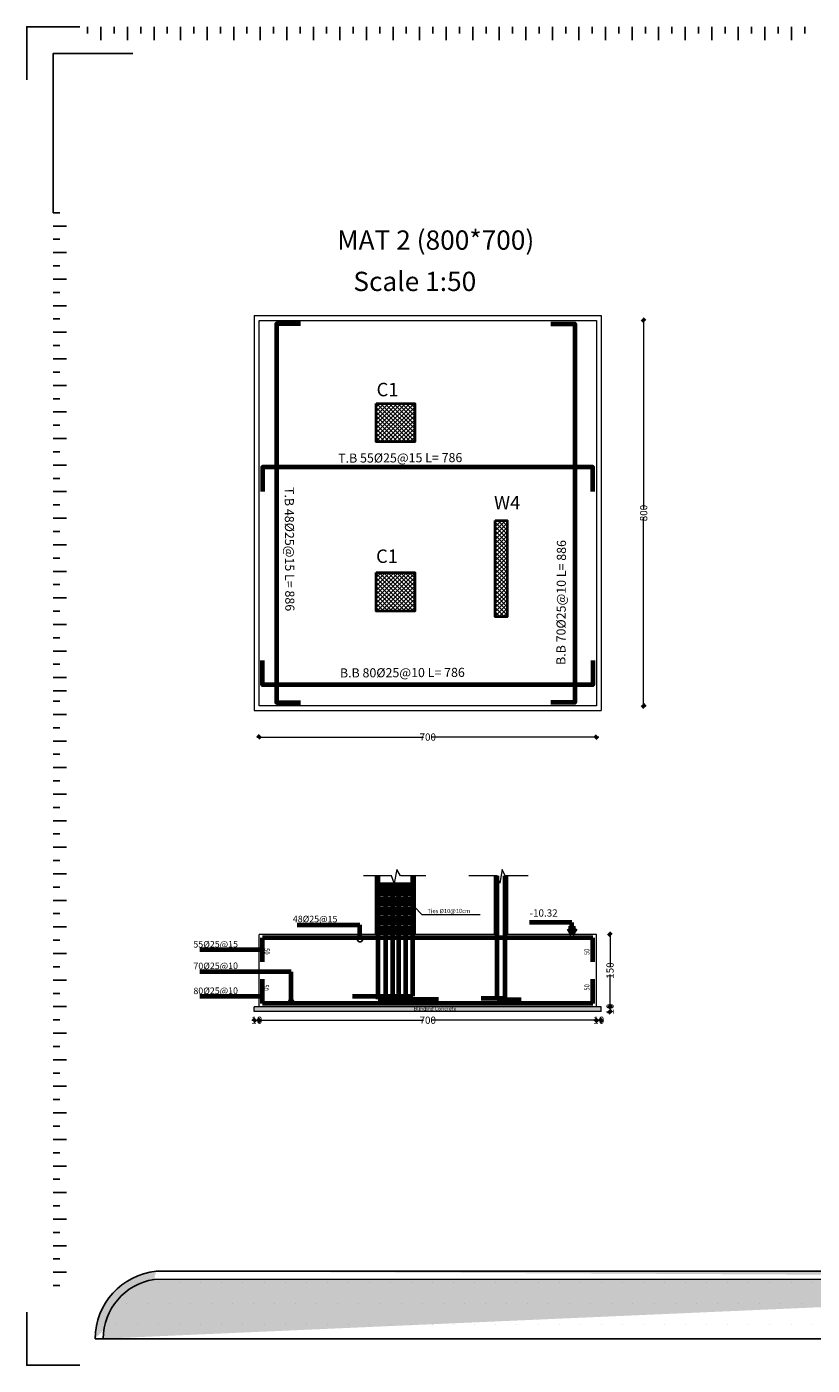
# Model space of a CAD drawing. Units: inches. Extents: x -2512 to -243, y -902 to 601.
# Drawn here: x -773 to -740, y -287 to -232 of the extents above; entities that cross this region are included whole.
import ezdxf

# ---------------------------------------------------------------- set-up
doc = ezdxf.new("R2010")
doc.units = ezdxf.units.IN
doc.header["$MEASUREMENT"] = 0
for name, color, linetype, lineweight in [('1 Stru-concrete Sections', 3, 'Continuous', 15), ('10 Stru-Hatch', 8, 'Continuous', 5), ('13 Stru-TEXT', 7, 'Continuous', 20), ('BO_INV_Border', 7, 'Continuous', 25), ('BO_INV_Border_Ruler', 8, 'Continuous', 15), ('column', 5, 'Continuous', 40), ('hatchcooolumn', 8, 'Continuous', 5), ('LAYER3', 1, 'Continuous', 0), ('steel bar', 7, 'Continuous', 70), ('text1', 2, 'Continuous', 25), ('TXT', 52, 'Continuous', 5)]:
    doc.layers.add(name, color=color, linetype=linetype, lineweight=lineweight)
doc.layers.add('BO_INV_Viewport', color=7, linetype='Continuous', lineweight=0, plot=False)
for name, color, linetype in [('S-LEADER', 6, 'Continuous'), ('S1-HATCH', 9, 'Continuous'), ('TEXT-WIN', 5, 'Continuous')]:
    doc.layers.add(name, color=color, linetype=linetype)
doc.styles.add('ARIAL', font='arial.ttf')
doc.styles.add('ROMANC', font='romanc.shx', dxfattribs={"height": 0.18})
doc.styles.add('time new roman', font='times.ttf', dxfattribs={"height": 1})
doc.styles.add('V-THIN', font='txt.shx', dxfattribs={"width": 0.5})
doc.dimstyles.new('1-50', dxfattribs={"dimscale": 0, "dimtxt": 0.3, "dimasz": 0.1, "dimexe": 0, "dimexo": 0.1, "dimgap": 0, "dimtad": 0, "dimdec": 0, "dimlfac": 50, "dimzin": 0, "dimdsep": 46, "dimtxsty": 'V-THIN', "dimblk": 'OBLIQUE', "dimcen": 0.09, "dimdle": 0.1, "dimse1": 1, "dimse2": 1, "dimclrd": 4, "dimclre": 4, "dimclrt": 2, "dimadec": 0, "dimazin": 0, "dimtfac": 1, "dimtdec": 0, "dimtmove": 2, "dimatfit": 3, "dimldrblk": 'OPEN30', "dimfxl": 0, "dimtolj": 1, "dimtzin": 0, "dimlwd": 0, "dimlwe": 0, "dimarcsym": 0})

# ---------------------------------------------------------------- blocks, each defined once
blk = doc.blocks.new('_OBLIQUE')
at = {"color": 0, "linetype": 'ByBlock'}
blk.add_line((-0.5, -0.5), (0.5, 0.5), dxfattribs=at)
blk = doc.blocks.new('*D1009')
at = {"layer": 'Defpoints', "color": 0, "transparency": 16777216}
for p in [(-749.195, -243.842), (-749.195, -259.842), (-747.232, -259.842)]:
    blk.add_point(p, dxfattribs=at)
at = {"layer": 'steel bar', "color": 4, "lineweight": 0, "transparency": 16777216}
for p, q in [((-747.232, -243.742), (-747.232, -251.667)), ((-747.232, -259.942), (-747.232, -252.017))]:
    blk.add_line(p, q, dxfattribs=at)
at = {"layer": 'steel bar', "color": 4, "lineweight": 0, "transparency": 16777216, "xscale": 0.1, "yscale": 0.1, "zscale": 0.1}
for p, rotation in [((-747.232, -243.842), 90), ((-747.232, -259.842), 270)]:
    blk.add_blockref('_OBLIQUE', p, dxfattribs=dict(at, rotation=rotation))
at = {"layer": 'steel bar', "color": 2, "transparency": 16777216, "insert": (-747.232, -251.842), "char_height": 0.3, "attachment_point": 5, "rotation": 90, "style": 'V-THIN'}
blk.add_mtext('\\A1;800', dxfattribs=at)
blk = doc.blocks.new('_Open30')
at = {"color": 0, "linetype": 'ByBlock', "lineweight": -2}
for p, q in [((-1, 0.27), (0, 0)), ((0, 0), (-1, -0.27)), ((0, 0), (-1, 0))]:
    blk.add_line(p, q, dxfattribs=at)
blk = doc.blocks.new('*D1010')
at = {"layer": 'Defpoints', "color": 0, "transparency": 16777216}
for p in [(-763.195, -259.842), (-749.195, -259.842), (-763.195, -261.139)]:
    blk.add_point(p, dxfattribs=at)
at = {"layer": 'steel bar', "color": 4, "lineweight": 0, "transparency": 16777216}
for p, q in [((-763.295, -261.139), (-756.37, -261.139)), ((-749.095, -261.139), (-756.02, -261.139))]:
    blk.add_line(p, q, dxfattribs=at)
at = {"layer": 'steel bar', "color": 4, "lineweight": 0, "transparency": 16777216, "xscale": 0.1, "yscale": 0.1, "zscale": 0.1, "rotation": 180}
blk.add_blockref('_OBLIQUE', (-763.195, -261.139), dxfattribs=at)
at = {"layer": 'steel bar', "color": 4, "lineweight": 0, "transparency": 16777216, "xscale": 0.1, "yscale": 0.1, "zscale": 0.1}
blk.add_blockref('_OBLIQUE', (-749.195, -261.139), dxfattribs=at)
at = {"layer": 'steel bar', "color": 2, "transparency": 16777216, "insert": (-756.195, -261.139), "char_height": 0.3, "width": 1.36137, "attachment_point": 5, "style": 'V-THIN'}
blk.add_mtext('\\A1;700', dxfattribs=at)
blk = doc.blocks.new('*D1051')
at = {"layer": 'Defpoints', "color": 0, "transparency": 16777216}
for p in [(-748.799, -272.331), (-748.799, -272.531), (-748.626, -272.331)]:
    blk.add_point(p, dxfattribs=at)
at = {"layer": 'steel bar', "color": 4, "lineweight": 0, "transparency": 16777216}
for p, q in [((-748.626, -272.231), (-748.626, -272.344)), ((-748.626, -272.631), (-748.626, -272.519))]:
    blk.add_line(p, q, dxfattribs=at)
at = {"layer": 'steel bar', "color": 4, "lineweight": 0, "transparency": 16777216, "xscale": 0.1, "yscale": 0.1, "zscale": 0.1}
for p, rotation in [((-748.626, -272.331), 90), ((-748.626, -272.531), 270)]:
    blk.add_blockref('_OBLIQUE', p, dxfattribs=dict(at, rotation=rotation))
at = {"layer": 'steel bar', "color": 2, "transparency": 16777216, "insert": (-748.626, -272.431), "char_height": 0.3, "attachment_point": 5, "rotation": 90, "style": 'V-THIN'}
blk.add_mtext('\\A1;10', dxfattribs=at)
blk = doc.blocks.new('*D1052')
at = {"layer": 'Defpoints', "color": 0, "transparency": 16777216}
for p in [(-748.626, -269.331), (-748.626, -269.331), (-748.626, -272.331)]:
    blk.add_point(p, dxfattribs=at)
at = {"layer": 'steel bar', "color": 4, "lineweight": 0, "transparency": 16777216}
for p, q in [((-748.626, -269.231), (-748.626, -270.669)), ((-748.626, -272.431), (-748.626, -270.994))]:
    blk.add_line(p, q, dxfattribs=at)
at = {"layer": 'steel bar', "color": 4, "lineweight": 0, "transparency": 16777216, "xscale": 0.1, "yscale": 0.1, "zscale": 0.1}
for p, rotation in [((-748.626, -269.331), 90), ((-748.626, -272.331), 270)]:
    blk.add_blockref('_OBLIQUE', p, dxfattribs=dict(at, rotation=rotation))
at = {"layer": 'steel bar', "color": 2, "transparency": 16777216, "insert": (-748.626, -270.831), "char_height": 0.3, "attachment_point": 5, "rotation": 90, "style": 'V-THIN'}
blk.add_mtext('\\A1;150', dxfattribs=at)
blk = doc.blocks.new('*D1071')
at = {"layer": 'Defpoints', "color": 0, "transparency": 16777216}
for p in [(-763.395, -272.331), (-763.195, -272.331), (-763.395, -272.891)]:
    blk.add_point(p, dxfattribs=at)
at = {"layer": 'steel bar', "color": 4, "lineweight": 0, "transparency": 16777216}
for p, q in [((-763.495, -272.891), (-763.382, -272.891)), ((-763.095, -272.891), (-763.207, -272.891))]:
    blk.add_line(p, q, dxfattribs=at)
at = {"layer": 'steel bar', "color": 4, "lineweight": 0, "transparency": 16777216, "xscale": 0.1, "yscale": 0.1, "zscale": 0.1, "rotation": 180}
blk.add_blockref('_OBLIQUE', (-763.395, -272.891), dxfattribs=at)
at = {"layer": 'steel bar', "color": 4, "lineweight": 0, "transparency": 16777216, "xscale": 0.1, "yscale": 0.1, "zscale": 0.1}
blk.add_blockref('_OBLIQUE', (-763.195, -272.891), dxfattribs=at)
at = {"layer": 'steel bar', "color": 2, "transparency": 16777216, "insert": (-763.295, -272.891), "char_height": 0.3, "attachment_point": 5, "style": 'V-THIN'}
blk.add_mtext('\\A1;10', dxfattribs=at)
blk = doc.blocks.new('*D1072')
at = {"layer": 'Defpoints', "color": 0, "transparency": 16777216}
for p in [(-763.195, -272.331), (-749.195, -272.331), (-749.195, -272.891)]:
    blk.add_point(p, dxfattribs=at)
at = {"layer": 'steel bar', "color": 4, "lineweight": 0, "transparency": 16777216}
for p, q in [((-763.295, -272.891), (-756.37, -272.891)), ((-749.095, -272.891), (-756.02, -272.891))]:
    blk.add_line(p, q, dxfattribs=at)
at = {"layer": 'steel bar', "color": 4, "lineweight": 0, "transparency": 16777216, "xscale": 0.1, "yscale": 0.1, "zscale": 0.1, "rotation": 180}
blk.add_blockref('_OBLIQUE', (-763.195, -272.891), dxfattribs=at)
at = {"layer": 'steel bar', "color": 4, "lineweight": 0, "transparency": 16777216, "xscale": 0.1, "yscale": 0.1, "zscale": 0.1}
blk.add_blockref('_OBLIQUE', (-749.195, -272.891), dxfattribs=at)
at = {"layer": 'steel bar', "color": 2, "transparency": 16777216, "insert": (-756.195, -272.891), "char_height": 0.3, "attachment_point": 5, "style": 'V-THIN'}
blk.add_mtext('\\A1;700', dxfattribs=at)
blk = doc.blocks.new('*D1073')
at = {"layer": 'Defpoints', "color": 0, "transparency": 16777216}
for p in [(-749.195, -272.331), (-748.995, -272.331), (-748.995, -272.891)]:
    blk.add_point(p, dxfattribs=at)
at = {"layer": 'steel bar', "color": 4, "lineweight": 0, "transparency": 16777216}
for p, q in [((-749.295, -272.891), (-749.182, -272.891)), ((-748.895, -272.891), (-749.007, -272.891))]:
    blk.add_line(p, q, dxfattribs=at)
at = {"layer": 'steel bar', "color": 4, "lineweight": 0, "transparency": 16777216, "xscale": 0.1, "yscale": 0.1, "zscale": 0.1, "rotation": 180}
blk.add_blockref('_OBLIQUE', (-749.195, -272.891), dxfattribs=at)
at = {"layer": 'steel bar', "color": 4, "lineweight": 0, "transparency": 16777216, "xscale": 0.1, "yscale": 0.1, "zscale": 0.1}
blk.add_blockref('_OBLIQUE', (-748.995, -272.891), dxfattribs=at)
at = {"layer": 'steel bar', "color": 2, "transparency": 16777216, "insert": (-749.095, -272.891), "char_height": 0.3, "attachment_point": 5, "style": 'V-THIN'}
blk.add_mtext('\\A1;10', dxfattribs=at)
blk = doc.blocks.new('A$C43E421AC')
h = blk.add_hatch()
h.set_pattern_fill('CROSS', color=256, scale=0.36)
h.set_pattern_definition([(0, (-738.60239, -174.79859), (0.09, 0.09), [0.045, -0.135]), (90, (-738.57989, -174.82109), (-0.09, 0.09), [0.045, -0.135])])
edge = h.paths.add_edge_path()
edge.add_line((32.958, 1.917), (2.631, 1.91))
edge.add_line((32.958, 1.755), (2.587, 1.741))
edge.add_arc((2.77, 0.54), 1.377, 95.7681, 180)
edge.add_arc((2.77, 0.54), 1.215, 98.6332, 180)
at = {"lineweight": -2}
for p, q in [((32.958, 1.917), (2.631, 1.91)), ((32.958, 1.917), (2.631, 1.91)), ((2.253, 1.687), (2.253, 1.687)), ((32.958, 1.755), (2.587, 1.741)), ((2.681, 1.687), (2.681, 1.687)), ((3.11, 1.687), (3.11, 1.687)), ((3.539, 1.687), (3.539, 1.687)), ((3.967, 1.687), (3.967, 1.687)), ((4.396, 1.687), (4.396, 1.687)), ((4.825, 1.687), (4.825, 1.687)), ((5.253, 1.687), (5.253, 1.687)), ((5.682, 1.687), (5.682, 1.687)), ((6.11, 1.687), (6.11, 1.687)), ((6.539, 1.687), (6.539, 1.687)), ((6.968, 1.687), (6.968, 1.687)), ((7.396, 1.687), (7.396, 1.687)), ((7.825, 1.687), (7.825, 1.687)), ((8.254, 1.687), (8.254, 1.687)), ((8.682, 1.687), (8.682, 1.687)), ((9.111, 1.687), (9.111, 1.687)), ((9.539, 1.687), (9.539, 1.687)), ((9.968, 1.687), (9.968, 1.687)), ((10.397, 1.687), (10.397, 1.687)), ((10.825, 1.687), (10.825, 1.687)), ((11.254, 1.687), (11.254, 1.687)), ((11.683, 1.687), (11.683, 1.687)), ((12.111, 1.687), (12.111, 1.687)), ((12.54, 1.687), (12.54, 1.687)), ((12.968, 1.687), (12.968, 1.687)), ((13.397, 1.687), (13.397, 1.687)), ((13.826, 1.687), (13.826, 1.687)), ((14.254, 1.687), (14.254, 1.687)), ((14.683, 1.687), (14.683, 1.687)), ((15.112, 1.687), (15.112, 1.687)), ((15.54, 1.687), (15.54, 1.687)), ((15.969, 1.687), (15.969, 1.687)), ((1.61, 1.258), (1.61, 1.258)), ((2.038, 1.258), (2.038, 1.258)), ((2.467, 1.258), (2.467, 1.258)), ((2.896, 1.258), (2.896, 1.258)), ((3.324, 1.258), (3.324, 1.258)), ((3.753, 1.258), (3.753, 1.258)), ((4.182, 1.258), (4.182, 1.258)), ((4.61, 1.258), (4.61, 1.258)), ((5.039, 1.258), (5.039, 1.258)), ((5.467, 1.258), (5.467, 1.258)), ((5.896, 1.258), (5.896, 1.258)), ((6.325, 1.258), (6.325, 1.258)), ((6.753, 1.258), (6.753, 1.258)), ((7.182, 1.258), (7.182, 1.258)), ((7.611, 1.258), (7.611, 1.258)), ((8.039, 1.258), (8.039, 1.258)), ((8.468, 1.258), (8.468, 1.258)), ((8.896, 1.258), (8.896, 1.258)), ((9.325, 1.258), (9.325, 1.258)), ((9.754, 1.258), (9.754, 1.258)), ((10.182, 1.258), (10.182, 1.258)), ((10.611, 1.258), (10.611, 1.258)), ((11.04, 1.258), (11.04, 1.258)), ((11.468, 1.258), (11.468, 1.258)), ((11.897, 1.258), (11.897, 1.258)), ((12.325, 1.258), (12.325, 1.258)), ((12.754, 1.258), (12.754, 1.258)), ((13.183, 1.258), (13.183, 1.258)), ((13.611, 1.258), (13.611, 1.258)), ((14.04, 1.258), (14.04, 1.258)), ((14.469, 1.258), (14.469, 1.258)), ((14.897, 1.258), (14.897, 1.258)), ((15.326, 1.258), (15.326, 1.258)), ((15.754, 1.258), (15.754, 1.258)), ((1.396, 0.829), (1.396, 0.829)), ((1.824, 0.829), (1.824, 0.829)), ((2.253, 0.829), (2.253, 0.829)), ((2.681, 0.829), (2.681, 0.829)), ((3.11, 0.829), (3.11, 0.829)), ((3.539, 0.829), (3.539, 0.829)), ((3.967, 0.829), (3.967, 0.829)), ((4.396, 0.829), (4.396, 0.829)), ((4.825, 0.829), (4.825, 0.829)), ((5.253, 0.829), (5.253, 0.829)), ((5.682, 0.829), (5.682, 0.829)), ((6.11, 0.829), (6.11, 0.829)), ((6.539, 0.829), (6.539, 0.829)), ((6.968, 0.829), (6.968, 0.829)), ((7.396, 0.829), (7.396, 0.829)), ((7.825, 0.829), (7.825, 0.829)), ((8.254, 0.829), (8.254, 0.829)), ((8.682, 0.829), (8.682, 0.829)), ((9.111, 0.829), (9.111, 0.829)), ((9.539, 0.829), (9.539, 0.829)), ((9.968, 0.829), (9.968, 0.829)), ((10.397, 0.829), (10.397, 0.829)), ((10.825, 0.829), (10.825, 0.829)), ((11.254, 0.829), (11.254, 0.829)), ((11.683, 0.829), (11.683, 0.829)), ((12.111, 0.829), (12.111, 0.829)), ((12.54, 0.829), (12.54, 0.829)), ((12.968, 0.829), (12.968, 0.829)), ((13.397, 0.829), (13.397, 0.829)), ((13.826, 0.829), (13.826, 0.829)), ((14.254, 0.829), (14.254, 0.829)), ((14.683, 0.829), (14.683, 0.829)), ((15.112, 0.829), (15.112, 0.829)), ((15.54, 0.829), (15.54, 0.829)), ((15.969, 0.829), (15.969, 0.829)), ((1.393, 0.54), (40.788, 0.54))]:
    blk.add_line(p, q, dxfattribs=at)
for radius, start in [(1.377, 95.7681), (1.215, 98.6332)]:
    blk.add_arc((2.77, 0.54), radius, start, 180, dxfattribs=at)
at = {"layer": 'BO_INV_Border', "lineweight": -2, "ltscale": 0.02}
blk.add_line((32.958, 1.917), (2.631, 1.91), dxfattribs=at)
blk.add_lwpolyline([(2.16, 26.669), (0.54, 26.669), (0.54, 23.429)], dxfattribs=at)
at = {"layer": 'BO_INV_Border_Ruler', "lineweight": -2, "ltscale": 0.02}
for p, q in [((1.238, 27.21), (1.238, 27.075)), ((1.508, 27.21), (1.508, 26.94)), ((1.778, 27.21), (1.778, 27.075)), ((2.048, 27.21), (2.048, 26.94)), ((2.318, 27.21), (2.318, 27.075)), ((2.588, 27.21), (2.588, 26.94)), ((2.858, 27.21), (2.858, 27.075)), ((3.128, 27.21), (3.128, 26.94)), ((3.398, 27.21), (3.398, 27.075)), ((3.668, 27.21), (3.668, 26.94)), ((3.938, 27.21), (3.938, 27.075)), ((4.208, 27.21), (4.208, 26.94)), ((4.478, 27.21), (4.478, 27.075)), ((4.748, 27.21), (4.748, 26.94)), ((5.018, 27.21), (5.018, 27.075)), ((5.288, 27.21), (5.288, 26.94)), ((5.558, 27.21), (5.558, 27.075)), ((5.828, 27.21), (5.828, 26.94)), ((6.098, 27.21), (6.098, 27.075)), ((6.368, 27.21), (6.368, 26.94)), ((6.638, 27.21), (6.638, 27.075)), ((6.908, 27.21), (6.908, 26.94)), ((7.178, 27.21), (7.178, 27.075)), ((7.448, 27.21), (7.448, 26.94)), ((7.718, 27.21), (7.718, 27.075)), ((7.988, 27.21), (7.988, 26.94)), ((8.258, 27.21), (8.258, 27.075)), ((8.528, 27.21), (8.528, 26.94)), ((8.798, 27.21), (8.798, 27.075)), ((9.068, 27.21), (9.068, 26.94)), ((9.338, 27.21), (9.338, 27.075)), ((9.608, 27.21), (9.608, 26.94)), ((9.878, 27.21), (9.878, 27.075)), ((10.148, 27.21), (10.148, 26.94)), ((10.418, 27.21), (10.418, 27.075)), ((10.688, 27.21), (10.688, 26.94)), ((10.958, 27.21), (10.958, 27.075)), ((11.228, 27.21), (11.228, 26.94)), ((11.498, 27.21), (11.498, 27.075)), ((11.768, 27.21), (11.768, 26.94)), ((12.038, 27.21), (12.038, 27.075)), ((12.308, 27.21), (12.308, 26.94)), ((12.578, 27.21), (12.578, 27.075)), ((12.848, 27.21), (12.848, 26.94)), ((13.118, 27.21), (13.118, 27.075)), ((13.388, 27.21), (13.388, 26.94)), ((13.658, 27.21), (13.658, 27.075)), ((13.928, 27.21), (13.928, 26.94)), ((14.198, 27.21), (14.198, 27.075)), ((14.468, 27.21), (14.468, 26.94)), ((14.738, 27.21), (14.738, 27.075)), ((15.008, 27.21), (15.008, 26.94)), ((15.278, 27.21), (15.278, 27.075)), ((15.548, 27.21), (15.548, 26.94)), ((15.818, 27.21), (15.818, 27.075)), ((0.54, 23.429), (0.675, 23.429)), ((0.54, 23.159), (0.81, 23.159)), ((0.54, 22.889), (0.675, 22.889)), ((0.54, 22.619), (0.81, 22.619)), ((0.54, 22.349), (0.675, 22.349)), ((0.54, 22.079), (0.81, 22.079)), ((0.54, 21.809), (0.675, 21.809)), ((0.54, 21.539), (0.81, 21.539)), ((0.54, 21.269), (0.675, 21.269)), ((0.54, 20.999), (0.81, 20.999)), ((0.54, 20.729), (0.675, 20.729)), ((0.54, 20.459), (0.81, 20.459)), ((0.54, 20.189), (0.675, 20.189)), ((0.54, 19.919), (0.81, 19.919)), ((0.54, 19.649), (0.675, 19.649)), ((0.54, 19.379), (0.81, 19.379)), ((0.54, 19.109), (0.675, 19.109)), ((0.54, 18.839), (0.81, 18.839)), ((0.54, 18.569), (0.675, 18.569)), ((0.54, 18.299), (0.81, 18.299)), ((0.54, 18.029), (0.675, 18.029)), ((0.54, 17.759), (0.81, 17.759)), ((0.54, 17.489), (0.675, 17.489)), ((0.54, 17.219), (0.81, 17.219)), ((0.54, 16.949), (0.675, 16.949)), ((0.54, 16.679), (0.81, 16.679)), ((0.54, 16.409), (0.675, 16.409)), ((0.54, 16.139), (0.81, 16.139)), ((0.54, 15.869), (0.675, 15.869)), ((0.54, 15.599), (0.81, 15.599)), ((0.54, 15.329), (0.675, 15.329)), ((0.54, 15.059), (0.81, 15.059)), ((0.54, 14.789), (0.675, 14.789)), ((0.54, 14.519), (0.81, 14.519)), ((0.54, 14.249), (0.675, 14.249)), ((0.54, 13.979), (0.81, 13.979)), ((0.54, 13.709), (0.81, 13.709)), ((0.54, 13.5), (0.675, 13.5)), ((0.54, 13.23), (0.81, 13.23)), ((0.54, 12.96), (0.675, 12.96)), ((0.54, 12.69), (0.81, 12.69)), ((0.54, 12.42), (0.675, 12.42)), ((0.54, 12.15), (0.81, 12.15)), ((0.54, 11.88), (0.675, 11.88)), ((0.54, 11.61), (0.81, 11.61)), ((0.54, 11.34), (0.675, 11.34)), ((0.54, 11.07), (0.81, 11.07)), ((0.54, 10.8), (0.675, 10.8)), ((0.54, 10.53), (0.81, 10.53)), ((0.54, 10.26), (0.675, 10.26)), ((0.54, 9.99), (0.81, 9.99)), ((0.54, 9.72), (0.675, 9.72)), ((0.54, 9.45), (0.81, 9.45)), ((0.54, 9.18), (0.675, 9.18)), ((0.54, 8.91), (0.81, 8.91)), ((0.54, 8.64), (0.675, 8.64)), ((0.54, 8.37), (0.81, 8.37)), ((0.54, 8.1), (0.675, 8.1)), ((0.54, 7.83), (0.81, 7.83)), ((0.54, 7.56), (0.675, 7.56)), ((0.54, 7.29), (0.81, 7.29)), ((0.54, 7.02), (0.675, 7.02)), ((0.54, 6.75), (0.81, 6.75)), ((0.54, 6.48), (0.675, 6.48)), ((0.54, 6.21), (0.81, 6.21)), ((0.54, 5.94), (0.675, 5.94)), ((0.54, 5.67), (0.81, 5.67)), ((0.54, 5.4), (0.675, 5.4)), ((0.54, 5.13), (0.81, 5.13)), ((0.54, 4.86), (0.675, 4.86)), ((0.54, 4.59), (0.81, 4.59)), ((0.54, 4.32), (0.675, 4.32)), ((0.54, 4.05), (0.81, 4.05)), ((0.54, 3.78), (0.675, 3.78)), ((0.54, 3.51), (0.81, 3.51)), ((0.54, 3.24), (0.675, 3.24)), ((0.54, 2.97), (0.81, 2.97)), ((0.54, 2.7), (0.675, 2.7)), ((0.54, 2.43), (0.81, 2.43)), ((0.54, 2.16), (0.675, 2.16)), ((0.54, 1.89), (0.81, 1.89)), ((0.54, 1.62), (0.675, 1.62))]:
    blk.add_line(p, q, dxfattribs=at)
at = {"layer": 'BO_INV_Viewport', "lineweight": -2, "ltscale": 0.02}
for points in [[(1.08, 27.209), (0, 27.209), (0, 26.129)], [(0, 1.08), (0, 0), (1.08, 0)]]:
    blk.add_lwpolyline(points, dxfattribs=at)

msp = doc.modelspace()

# ---------------------------------------------------------------- hatches: boundary and pattern name
at = {"layer": 'hatchcooolumn'}
h = msp.add_hatch(dxfattribs=at)
h.set_pattern_fill('ANSI37', color=256, style=0)
h.set_pattern_definition([(45, (-272.91118, -316.04356), (-0.088388348, 0.088388348), []), (135, (-272.91118, -316.04356), (-0.088388348, -0.088388348), [])])
h.paths.add_polyline_path([(-758.33522, -255.90648), (-756.73522, -255.90648), (-756.73522, -254.30648), (-758.33522, -254.30648)])
h.paths.add_polyline_path([(-758.33522, -248.89036), (-756.73525, -248.89036), (-756.73525, -247.29036), (-758.33522, -247.29036)])
h.paths.add_polyline_path([(-752.89463, -252.15081), (-753.39463, -252.15081), (-753.39463, -256.14217), (-752.89463, -256.14217)])
h.paths.add_polyline_path([(-731.56757, -257.39923), (-731.24283, -258.96592), (-729.67613, -258.64118), (-730.00087, -257.07449)])
h.paths.add_polyline_path([(-733.17079, -249.66456), (-732.84605, -251.23126), (-731.27935, -250.90652), (-731.6041, -249.33982)])
h.paths.add_polyline_path([(-723.483, -250.21036), (-722.483, -250.21036), (-722.483, -246.01036), (-723.483, -246.01036)])
h.paths.add_polyline_path([(-712.79543, -249.66456), (-714.36213, -249.33982), (-714.68687, -250.90652), (-713.12017, -251.23126)])
h.paths.add_polyline_path([(-714.39865, -257.39923), (-715.96535, -257.07449), (-716.29009, -258.64118), (-714.72339, -258.96592)])
at = {"layer": 'steel bar'}
h = msp.add_hatch(dxfattribs=at)
h.set_pattern_fill('AR-CONC', color=256, scale=0.05)
h.set_pattern_definition([(50, (-272.91118, -316.04356), (0.3586301, -0.03137607), [0.0375, -0.4125]), (355, (-272.91118, -316.04356), (-0.06937567, 0.37609607), [0.03, -0.33]), (100.451444, (-272.8813, -316.04618), (0.28925442, 0.34472), [0.0318701, -0.35057106]), (46.1842, (-272.9112, -315.94356), (0.53362067, -0.08275964), [0.05625, -0.61875]), (96.63564, (-272.8667, -315.95046), (0.467331, 0.4870593), [0.0478052, -0.5258569]), (351.18416, (-272.9112, -315.94356), (0.467331, 0.4870593), [0.045, -0.495]), (21, (-272.86118, -315.96856), (0.29845353, -0.20130945), [0.0375, -0.4125]), (326, (-272.86118, -315.96856), (0.12165767, 0.36257502), [0.03, -0.33]), (71.451445, (-272.8363, -315.98534), (0.4201112, 0.16126558), [0.0318701, -0.35057106]), (37.5, (-272.91118, -316.04356), (0.006079928, 0.166446927), [0, -0.326, 0, -0.335, 0, -0.33125]), (7.5, (-272.91118, -316.04356), (0.13153477, 0.197205856), [0, -0.191, 0, -0.3185, 0, -0.12625]), (327.5, (-273.02268, -316.04356), (0.266911218, -0.011277436), [0, -0.125, 0, -0.39, 0, -0.5175]), (317.5, (-273.07268, -316.04356), (0.29159308, 0.05005249), [0, -0.1625, 0, -0.259, 0, -0.3675])])
h.paths.add_polyline_path([(-748.99463, -272.33147), (-763.39463, -272.33147), (-763.39463, -272.53147), (-748.99463, -272.53147)])

# ---------------------------------------------------------------- linework, layer by layer
at = {"layer": '1 Stru-concrete Sections'}
for p, q in [((-763.19463, -272.33147), (-763.19463, -269.33147)), ((-758.33522, -269.33147), (-763.19463, -269.33147)), ((-753.39463, -269.33147), (-756.73522, -269.33147)), ((-749.19463, -269.33147), (-752.89463, -269.33147)), ((-749.19463, -272.33147), (-749.19463, -269.33147)), ((-748.99463, -272.33147), (-763.39463, -272.33147))]:
    msp.add_line(p, q, dxfattribs=at)
msp.add_lwpolyline([(-749.19463, -243.84217), (-749.19463, -259.84217), (-763.19463, -259.84217), (-763.19463, -243.84217)], close=True, dxfattribs=at)
for points in [[(-756.27154, -266.90293), (-757.32311, -266.90293), (-757.48126, -266.63685), (-757.58351, -267.19855), (-757.69429, -266.90068), (-758.86345, -266.90068)], [(-752.0317, -266.90293), (-752.97463, -266.90293), (-753.10218, -266.63685), (-753.20443, -267.19855), (-753.31521, -266.90068), (-754.48437, -266.90068)]]:
    msp.add_lwpolyline(points, dxfattribs=at)
at = {"layer": '10 Stru-Hatch'}
for p, q in [((-763.39463, -243.64217), (-748.99463, -243.64217)), ((-763.39463, -243.64217), (-763.39463, -260.04217)), ((-748.99463, -243.64217), (-748.99463, -260.04217)), ((-763.39463, -260.04217), (-748.99463, -260.04217)), ((-763.39463, -272.53147), (-763.39463, -272.33147)), ((-748.99463, -272.53147), (-763.39463, -272.53147)), ((-748.99463, -272.53147), (-748.99463, -272.33147))]:
    msp.add_line(p, q, dxfattribs=at)
at = {"layer": '10 Stru-Hatch', "ltscale": 1.2}
for q in [(-757.05972, -267.85147), (-754.01798, -268.49911)]:
    msp.add_line((-756.43859, -268.49907), q, dxfattribs=at)
at = {"layer": 'column', "color": 2}
for p, q in [((-758.33522, -269.33147), (-758.33522, -266.90293)), ((-756.73522, -269.33147), (-756.73522, -266.90293)), ((-753.39463, -269.33147), (-753.39463, -266.90293)), ((-752.89463, -269.33147), (-752.89463, -266.90293))]:
    msp.add_line(p, q, dxfattribs=at)
for points in [[(-758.33522, -247.29036), (-756.73525, -247.29036), (-756.73525, -248.89036), (-758.33522, -248.89036)], [(-753.39463, -252.15081), (-752.89463, -252.15081), (-752.89463, -256.14217), (-753.39463, -256.14217)], [(-758.33522, -254.30648), (-756.73522, -254.30648), (-756.73522, -255.90648), (-758.33522, -255.90648)]]:
    msp.add_lwpolyline(points, close=True, dxfattribs=at)
at = {"layer": 'S-LEADER'}
for centre in [(-759.00837, -269.53091), (-761.86438, -272.13615)]:
    msp.add_circle(centre, 0.10982, dxfattribs=at)
at = {"layer": 'steel bar'}
for p, q in [((-758.25522, -272.02306), (-758.25522, -266.90293)), ((-756.81522, -271.88632), (-756.81522, -266.90293)), ((-753.31463, -272.02648), (-753.31463, -266.90293)), ((-752.97463, -271.97806), (-752.97463, -266.90293)), ((-758.25541, -267.25147), (-756.81522, -267.25147)), ((-758.25541, -267.45147), (-756.81522, -267.45147)), ((-758.25541, -267.65147), (-756.81522, -267.65147)), ((-757.95541, -267.25147), (-757.95541, -271.88632)), ((-757.65541, -267.25147), (-757.65541, -271.88632)), ((-757.41522, -267.25147), (-757.41522, -271.88632)), ((-757.11522, -267.25147), (-757.11522, -271.88632)), ((-758.25541, -267.85147), (-756.81522, -267.85147)), ((-758.25541, -268.05147), (-756.81522, -268.05147)), ((-758.25541, -268.25147), (-756.81522, -268.25147)), ((-758.25541, -268.45147), (-756.81522, -268.45147)), ((-758.25541, -268.65147), (-756.81522, -268.65147)), ((-758.25541, -268.85147), (-756.81522, -268.85147)), ((-750.20611, -268.83147), (-751.96788, -268.83147)), ((-750.20611, -269.08147), (-750.20611, -268.83147)), ((-761.61159, -268.93091), (-759.00837, -268.93091)), ((-759.00837, -269.53091), (-759.00837, -268.93091)), ((-758.25541, -269.05147), (-756.81522, -269.05147)), ((-758.25541, -269.25147), (-756.81522, -269.25147)), ((-750.35611, -269.08147), (-750.20611, -269.33147)), ((-750.05611, -269.08147), (-750.35611, -269.08147)), ((-750.05611, -269.08147), (-750.20611, -269.33147)), ((-763.05463, -269.97147), (-765.65785, -269.97147)), ((-749.33463, -269.47147), (-763.05463, -269.47147)), ((-763.05463, -270.47147), (-763.05463, -269.47147)), ((-749.33463, -270.47147), (-749.33463, -269.47147)), ((-761.86438, -270.87962), (-765.65785, -270.87962)), ((-761.86438, -272.13615), (-761.86438, -270.87962)), ((-763.05463, -272.19147), (-763.05463, -271.19147)), ((-749.33463, -272.19147), (-749.33463, -271.19147)), ((-763.05463, -271.90229), (-765.65785, -271.90229)), ((-749.33463, -272.19147), (-763.05463, -272.19147)), ((-759.31522, -271.88632), (-756.81522, -271.88632)), ((-758.25522, -272.02306), (-755.75522, -272.02306)), ((-753.97463, -271.97806), (-752.97463, -271.97806)), ((-753.31463, -272.02648), (-752.31463, -272.02648))]:
    msp.add_line(p, q, dxfattribs=at)
for points in [[(-761.47803, -243.98217), (-762.47803, -243.98217), (-762.47803, -259.70217), (-761.47803, -259.70217)], [(-751.09085, -243.98217), (-750.09085, -243.98217), (-750.09085, -259.70217), (-751.09085, -259.70217)], [(-749.33463, -250.94264), (-749.33463, -249.94264), (-763.05463, -249.94264), (-763.05463, -250.94264)], [(-749.33463, -257.9665), (-749.33463, -258.9665), (-763.05463, -258.9665), (-763.05463, -257.9665)]]:
    msp.add_lwpolyline(points, dxfattribs=at)
at = {"layer": 'steel bar', "const_width": 0.0375}
for points in [[(-753.01018, -267.15174, 1), (-753.04768, -267.15174, 1)], [(-753.25105, -267.35159, 1), (-753.28855, -267.35159, 1)], [(-753.25105, -267.56052, 1), (-753.28855, -267.56052, 1)], [(-753.25105, -267.76929, 1), (-753.28855, -267.76929, 1)], [(-753.01018, -267.35159, 1), (-753.04768, -267.35159, 1)], [(-753.01018, -267.56052, 1), (-753.04768, -267.56052, 1)], [(-753.01018, -267.76929, 1), (-753.04768, -267.76929, 1)], [(-753.25105, -267.98725, 1), (-753.28855, -267.98725, 1)], [(-753.25105, -268.22369, 1), (-753.28855, -268.22369, 1)], [(-753.01018, -267.98725, 1), (-753.04768, -267.98725, 1)], [(-753.01018, -268.22369, 1), (-753.04768, -268.22369, 1)], [(-753.25105, -268.49863, 1), (-753.28855, -268.49863, 1)], [(-753.25105, -268.77291, 1), (-753.28855, -268.77291, 1)], [(-753.01018, -268.49863, 1), (-753.04768, -268.49863, 1)], [(-753.01018, -268.77291, 1), (-753.04768, -268.77291, 1)], [(-753.25105, -269.05874, 1), (-753.28855, -269.05874, 1)], [(-753.00618, -269.05874, 1), (-753.04368, -269.05874, 1)], [(-762.82625, -269.53062, 1), (-762.86375, -269.53062, 1)], [(-762.51424, -269.53062, 1), (-762.55174, -269.53062, 1)], [(-762.18736, -269.53062, 1), (-762.22486, -269.53062, 1)], [(-761.84563, -269.53062, 1), (-761.88313, -269.53062, 1)], [(-761.54113, -269.53062, 1), (-761.57863, -269.53062, 1)], [(-761.22911, -269.53062, 1), (-761.26661, -269.53062, 1)], [(-760.90223, -269.53062, 1), (-760.93973, -269.53062, 1)], [(-760.57925, -269.53091, 1), (-760.61675, -269.53091, 1)], [(-760.57925, -269.53091, 1), (-760.61675, -269.53091, 1)], [(-760.27475, -269.53091, 1), (-760.31225, -269.53091, 1)], [(-759.96273, -269.53091, 1), (-760.00023, -269.53091, 1)], [(-759.63585, -269.53091, 1), (-759.67335, -269.53091, 1)], [(-759.29412, -269.53091, 1), (-759.33162, -269.53091, 1)], [(-758.98962, -269.53091, 1), (-759.02712, -269.53091, 1)], [(-758.6776, -269.53091, 1), (-758.7151, -269.53091, 1)], [(-758.35073, -269.53091, 1), (-758.38823, -269.53091, 1)], [(-758.00899, -269.53091, 1), (-758.04649, -269.53091, 1)], [(-758.00899, -269.53091, 1), (-758.04649, -269.53091, 1)], [(-757.70449, -269.53091, 1), (-757.74199, -269.53091, 1)], [(-757.39247, -269.53091, 1), (-757.42997, -269.53091, 1)], [(-757.0656, -269.53091, 1), (-757.1031, -269.53091, 1)], [(-756.72386, -269.53091, 1), (-756.76136, -269.53091, 1)], [(-756.41936, -269.53091, 1), (-756.45686, -269.53091, 1)], [(-756.10735, -269.53091, 1), (-756.14485, -269.53091, 1)], [(-755.78047, -269.53091, 1), (-755.81797, -269.53091, 1)], [(-755.43874, -269.53091, 1), (-755.47624, -269.53091, 1)], [(-755.43874, -269.53091, 1), (-755.47624, -269.53091, 1)], [(-755.13424, -269.53091, 1), (-755.17174, -269.53091, 1)], [(-754.82222, -269.53091, 1), (-754.85972, -269.53091, 1)], [(-754.49534, -269.53091, 1), (-754.53284, -269.53091, 1)], [(-754.15361, -269.53091, 1), (-754.19111, -269.53091, 1)], [(-754.15361, -269.53091, 1), (-754.19111, -269.53091, 1)], [(-754.15361, -269.53091, 1), (-754.19111, -269.53091, 1)], [(-753.84911, -269.53091, 1), (-753.88661, -269.53091, 1)], [(-753.84911, -269.53091, 1), (-753.88661, -269.53091, 1)], [(-753.53709, -269.53091, 1), (-753.57459, -269.53091, 1)], [(-753.53709, -269.53091, 1), (-753.57459, -269.53091, 1)], [(-753.21021, -269.53091, 1), (-753.24771, -269.53091, 1)], [(-753.21021, -269.53091, 1), (-753.24771, -269.53091, 1)], [(-752.86848, -269.53091, 1), (-752.90598, -269.53091, 1)], [(-752.56398, -269.53091, 1), (-752.60148, -269.53091, 1)], [(-752.25196, -269.53091, 1), (-752.28946, -269.53091, 1)], [(-751.92509, -269.53091, 1), (-751.96259, -269.53091, 1)], [(-751.58335, -269.53091, 1), (-751.62085, -269.53091, 1)], [(-751.58335, -269.53091, 1), (-751.62085, -269.53091, 1)], [(-751.27885, -269.53091, 1), (-751.31635, -269.53091, 1)], [(-750.96684, -269.53091, 1), (-751.00434, -269.53091, 1)], [(-750.63996, -269.53091, 1), (-750.67746, -269.53091, 1)], [(-750.29823, -269.53091, 1), (-750.33573, -269.53091, 1)], [(-749.99373, -269.53091, 1), (-750.03123, -269.53091, 1)], [(-749.68171, -269.53091, 1), (-749.71921, -269.53091, 1)], [(-749.35483, -269.53091, 1), (-749.39233, -269.53091, 1)], [(-762.82625, -272.13615, 1), (-762.86375, -272.13615, 1)], [(-762.51424, -272.13615, 1), (-762.55174, -272.13615, 1)], [(-762.18736, -272.13615, 1), (-762.22486, -272.13615, 1)], [(-761.84563, -272.13615, 1), (-761.88313, -272.13615, 1)], [(-761.54113, -272.13615, 1), (-761.57863, -272.13615, 1)], [(-761.22911, -272.13615, 1), (-761.26661, -272.13615, 1)], [(-760.90223, -272.13615, 1), (-760.93973, -272.13615, 1)], [(-760.57925, -272.13645, 1), (-760.61675, -272.13645, 1)], [(-760.57925, -272.13645, 1), (-760.61675, -272.13645, 1)], [(-760.27475, -272.13645, 1), (-760.31225, -272.13645, 1)], [(-759.96273, -272.13645, 1), (-760.00023, -272.13645, 1)], [(-759.63585, -272.13645, 1), (-759.67335, -272.13645, 1)], [(-759.29412, -272.13645, 1), (-759.33162, -272.13645, 1)], [(-758.98962, -272.13645, 1), (-759.02712, -272.13645, 1)], [(-758.6776, -272.13645, 1), (-758.7151, -272.13645, 1)], [(-758.35073, -272.13645, 1), (-758.38823, -272.13645, 1)], [(-758.00899, -272.13645, 1), (-758.04649, -272.13645, 1)], [(-758.00899, -272.13645, 1), (-758.04649, -272.13645, 1)], [(-757.70449, -272.13645, 1), (-757.74199, -272.13645, 1)], [(-757.39247, -272.13645, 1), (-757.42997, -272.13645, 1)], [(-757.0656, -272.13645, 1), (-757.1031, -272.13645, 1)], [(-756.72386, -272.13645, 1), (-756.76136, -272.13645, 1)], [(-756.41936, -272.13645, 1), (-756.45686, -272.13645, 1)], [(-756.10735, -272.13645, 1), (-756.14485, -272.13645, 1)], [(-755.78047, -272.13645, 1), (-755.81797, -272.13645, 1)], [(-755.43874, -272.13645, 1), (-755.47624, -272.13645, 1)], [(-755.43874, -272.13645, 1), (-755.47624, -272.13645, 1)], [(-755.13424, -272.13645, 1), (-755.17174, -272.13645, 1)], [(-754.82222, -272.13645, 1), (-754.85972, -272.13645, 1)], [(-754.49534, -272.13645, 1), (-754.53284, -272.13645, 1)], [(-754.15361, -272.13645, 1), (-754.19111, -272.13645, 1)], [(-754.15361, -272.13645, 1), (-754.19111, -272.13645, 1)], [(-754.15361, -272.13645, 1), (-754.19111, -272.13645, 1)], [(-753.84911, -272.13645, 1), (-753.88661, -272.13645, 1)], [(-753.84911, -272.13645, 1), (-753.88661, -272.13645, 1)], [(-753.53709, -272.13645, 1), (-753.57459, -272.13645, 1)], [(-753.53709, -272.13645, 1), (-753.57459, -272.13645, 1)], [(-753.21021, -272.13645, 1), (-753.24771, -272.13645, 1)], [(-753.21021, -272.13645, 1), (-753.24771, -272.13645, 1)], [(-752.86848, -272.13645, 1), (-752.90598, -272.13645, 1)], [(-752.56398, -272.13645, 1), (-752.60148, -272.13645, 1)], [(-752.25196, -272.13645, 1), (-752.28946, -272.13645, 1)], [(-751.92509, -272.13645, 1), (-751.96259, -272.13645, 1)], [(-751.58335, -272.13645, 1), (-751.62085, -272.13645, 1)], [(-751.58335, -272.13645, 1), (-751.62085, -272.13645, 1)], [(-751.27885, -272.13645, 1), (-751.31635, -272.13645, 1)], [(-750.96684, -272.13645, 1), (-751.00434, -272.13645, 1)], [(-750.63996, -272.13645, 1), (-750.67746, -272.13645, 1)], [(-750.29823, -272.13645, 1), (-750.33573, -272.13645, 1)], [(-749.99373, -272.13645, 1), (-750.03123, -272.13645, 1)], [(-749.68171, -272.13645, 1), (-749.71921, -272.13645, 1)], [(-749.35483, -272.13645, 1), (-749.39233, -272.13645, 1)]]:
    msp.add_lwpolyline(points, format="xyb", close=True, dxfattribs=at)

# ---------------------------------------------------------------- block references
at = {"layer": 'S1-HATCH', "color": 0, "xscale": 2.041702070600695, "yscale": 2.041702070600695, "zscale": 2.041702070600695}
msp.add_blockref('A$C43E421AC', (-772.84161, -287.21137), dxfattribs=at)

# ---------------------------------------------------------------- texts
at = {"layer": '13 Stru-TEXT', "style": 'time new roman', "width": 0.8}
for rotation, p in [(270, (-762.97678, -269.90292)), (90, (-749.48141, -270.18208)), (270, (-763.01938, -271.40725)), (90, (-749.48141, -271.65804))]:
    msp.add_text('50', height=0.215551, rotation=rotation, dxfattribs=at).set_placement(p)
at = {"layer": '13 Stru-TEXT', "insert": (-755.8885, -272.33595), "char_height": 0.1548288, "width": 2.7168233, "attachment_point": 2, "style": 'time new roman'}
msp.add_mtext('{\\fSimplified Arabic|b0|i0|c0|p2;\\C7;Blinding Concrete}', dxfattribs=at)
at = {"layer": 'LAYER3', "char_height": 0.5574696, "width": 9.7066471, "attachment_point": 3}
for s, insert in [('{\\fArial Unicode MS|b0|i0|c0|p34;C1}', (-757.41182, -246.43602)), ('{\\fArial Unicode MS|b0|i0|c0|p34;W4}', (-752.35343, -251.12981)), ('{\\fArial Unicode MS|b0|i0|c0|p34;C1}', (-757.43193, -253.35322))]:
    msp.add_mtext(s, dxfattribs=dict(at, insert=insert))
at = {"layer": 'TEXT-WIN', "color": 0, "lineweight": -2, "ltscale": 0.01, "style": 'ROMANC'}
for s, height, rotation, p in [('T.B 55%%C25@15 L= 786', 0.3782764, 0.273612, (-759.91218, -249.75106)), ('T.B 48%%C25@15 L= 886', 0.3782764, 270.273612, (-762.1333, -250.76123)), ('B.B 70%%C25@10 L= 886', 0.3782764, 89.726388, (-750.47832, -258.14533)), ('B.B 80%%C25@10 L= 786', 0.3782764, 0.273612, (-759.83918, -258.66683)), ('Ties %%C10@10cm ', 0.175238, 0.273612, (-756.20879, -268.44983)), (' 48%%C25@15 ', 0.270429, 359.726388, (-761.87953, -268.82146)), (' 55%%C25@15 ', 0.270429, 0.273612, (-766.00604, -269.87739)), (' 70%%C25@10 ', 0.270429, 0.273612, (-766.00604, -270.77528)), (' 80%%C25@10 ', 0.270429, 0.273612, (-766.00604, -271.80821))]:
    msp.add_text(s, height=height, rotation=rotation, dxfattribs=at).set_placement(p)
at = {"layer": 'text1', "style": 'ROMANC'}
msp.add_text('-10.32', height=0.3, dxfattribs=at).set_placement((-751.96532, -268.59103))
at = {"layer": 'TXT', "char_height": 0.8, "attachment_point": 3, "style": 'ARIAL'}
for s, insert, width in [('MAT 2 (800*700)    ', (-751.7725, -240.11071), 10.4308471), ('    \\P    Scale 1:50 ', (-754.18236, -240.49224), 7.2637675)]:
    msp.add_mtext(s, dxfattribs=dict(at, insert=insert, width=width))

# ---------------------------------------------------------------- dimensions: what is measured, and where the dimension line sits
at = {"layer": 'steel bar'}
for p1, p2, distance, picture, middle in [((-749.19463, -243.84217), (-749.19463, -259.84217), 1.96292, '*D1009', (-747.23171, -251.84217)), ((-749.19463, -259.84217), (-763.19463, -259.84217), 1.29652, '*D1010', (-756.19463, -261.13868))]:
    dim = msp.add_aligned_dim(p1=p1, p2=p2, distance=distance, dimstyle='1-50', override={"dimscale": 1}, dxfattribs=at)
    dim.commit()
    dim.dimension.update_dxf_attribs({"geometry": picture, "text_midpoint": middle})
for base, p1, p2, picture, middle in [((-748.62579, -269.33147), (-748.62579, -272.33147), (-748.62579, -269.33147), '*D1052', (-748.62579, -270.83147)), ((-748.62579, -272.33147), (-748.79868, -272.53147), (-748.79868, -272.33147), '*D1051', (-748.62579, -272.43147))]:
    dim = msp.add_linear_dim(base=base, p1=p1, p2=p2, angle=90, dimstyle='1-50', override={"dimscale": 1}, dxfattribs=at)
    dim.commit()
    dim.dimension.update_dxf_attribs({"geometry": picture, "text_midpoint": middle})
for base, p1, p2, picture, middle in [((-763.39463, -272.89105), (-763.19463, -272.33147), (-763.39463, -272.33147), '*D1071', (-763.29463, -272.89105)), ((-749.19463, -272.89105), (-763.19463, -272.33147), (-749.19463, -272.33147), '*D1072', (-756.19463, -272.89105)), ((-748.99463, -272.89105), (-749.19463, -272.33147), (-748.99463, -272.33147), '*D1073', (-749.09463, -272.89105))]:
    dim = msp.add_linear_dim(base=base, p1=p1, p2=p2, dimstyle='1-50', override={"dimscale": 1}, dxfattribs=at)
    dim.commit()
    dim.dimension.update_dxf_attribs({"geometry": picture, "text_midpoint": middle})

doc.saveas('drawing.dxf')
